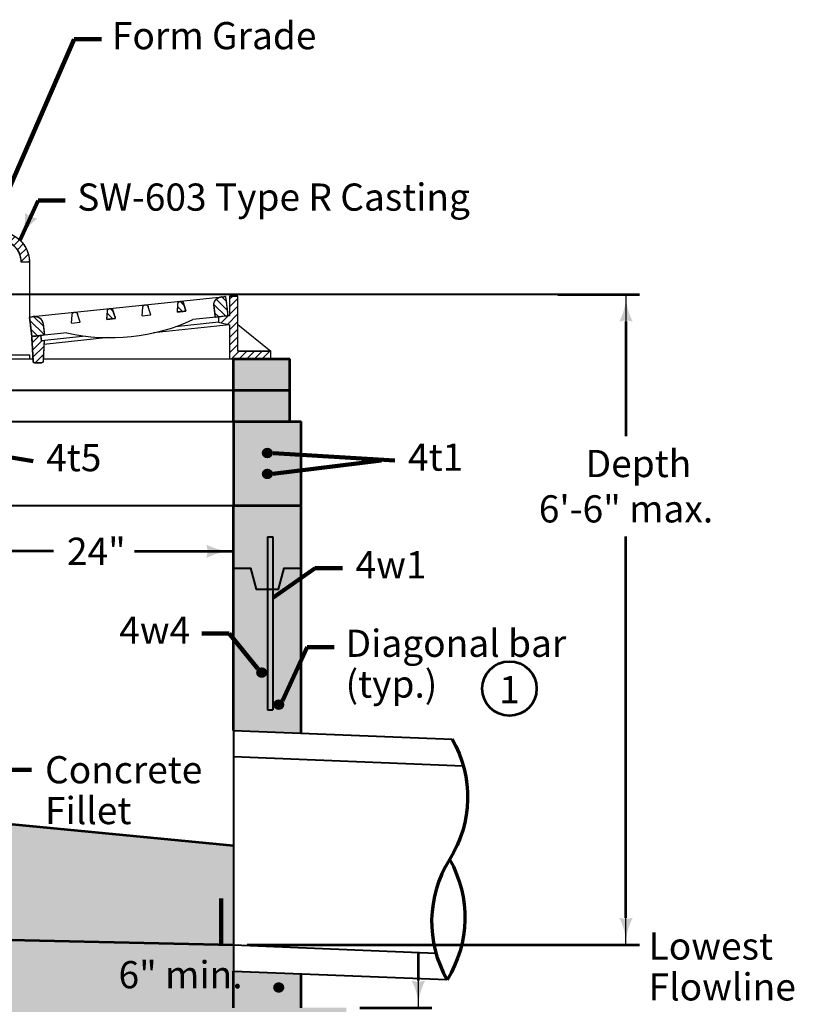
# Model space of a CAD drawing. Extents: x -2137147 to -2130276, y -2138499 to -2136510.
# Drawn here: x -2131124 to -2130441, y -2137562 to -2136693 of the extents above; entities that cross this region are included whole.
import ezdxf
from ezdxf.enums import TextEntityAlignment as Align

# ---------------------------------------------------------------- set-up
doc = ezdxf.new("R2010")
doc.units = 0
doc.header["$MEASUREMENT"] = 0
doc.linetypes.add('DGN Style 2', pattern=[7.853602631754694, 4.712161579052816, -3.141441052701878])
for name, color, linetype, lineweight in [('dsnCellElements', 7, 'Continuous', 0), ('dsnStdDimension', 140, 'Continuous', 53), ('Level 1', 7, 'Continuous', 0)]:
    doc.layers.add(name, color=color, linetype=linetype, lineweight=lineweight)
doc.styles.add('SUDAS-DOT-General', font='arial.ttf', dxfattribs={"height": 23.999952})
doc.dimstyles.new('DIM-Txt in  Arrow in', dxfattribs={"dimtxt": 23.999952, "dimasz": 23.999952, "dimexe": 11.999976, "dimexo": 11.999976, "dimgap": 11.999976, "dimtad": 0, "dimjust": 1, "dimtih": 1, "dimtoh": 1, "dimdec": 0, "dimzin": 15, "dimdsep": 46, "dimtxsty": 'SUDAS-DOT-General', "dimblk": 'LT_0.5', "dimcen": 0.09, "dimclrd": 256, "dimclre": 256, "dimclrt": 256, "dimadec": 0, "dimazin": 0, "dimtfac": 1, "dimtdec": 0, "dimtofl": 0, "dimtmove": 0, "dimatfit": 1, "dimldrblk": 'LT_0.5', "dimfxl": 1, "dimfrac": 2, "dimtolj": 1, "dimtzin": 15, "dimlwd": -1, "dimlwe": -1, "dimarcsym": 0})
doc.dimstyles.new('DIM-Txt out  Arrow outside', dxfattribs={"dimtxt": 23.999952, "dimasz": 23.999952, "dimexe": 11.999976, "dimexo": 11.999976, "dimgap": 11.999976, "dimtad": 0, "dimjust": 1, "dimtih": 1, "dimtoh": 1, "dimdec": 0, "dimzin": 15, "dimdsep": 46, "dimtxsty": 'SUDAS-DOT-General', "dimblk": 'LT_0.5', "dimcen": 0.09, "dimclrd": 256, "dimclre": 256, "dimclrt": 256, "dimadec": 0, "dimazin": 0, "dimtfac": 1, "dimtdec": 0, "dimtofl": 0, "dimtmove": 0, "dimatfit": 1, "dimldrblk": 'LT_0.5', "dimfxl": 1, "dimfrac": 2, "dimtolj": 1, "dimtzin": 15, "dimlwd": -1, "dimlwe": -1, "dimarcsym": 0})
doc.dimstyles.new('NT-Line Arrow', dxfattribs={"dimtxt": 23.999952, "dimasz": 23.999952, "dimexe": 11.999976, "dimexo": 11.999976, "dimgap": 11.999976, "dimtad": 0, "dimjust": 1, "dimdec": 4, "dimzin": 11, "dimdsep": 46, "dimtxsty": 'SUDAS-DOT-General', "dimblk": 'LT_0.5', "dimcen": 0.09, "dimclrd": 256, "dimclre": 256, "dimclrt": 256, "dimadec": 4, "dimazin": 3, "dimtfac": 1, "dimtdec": 4, "dimtofl": 0, "dimtmove": 0, "dimatfit": 1, "dimldrblk": 'LT_0.5', "dimfxl": 1, "dimfrac": 2, "dimtolj": 1, "dimtzin": 11, "dimlwd": -1, "dimlwe": -1, "dimarcsym": 0})

# ---------------------------------------------------------------- blocks, each defined once
blk = doc.blocks.new('Type R Grate - Side')
at = {"layer": 'Level 1', "linetype": 'Continuous', "lineweight": 13}
h = blk.add_hatch(dxfattribs=at)
h.set_pattern_fill('HATCH', style=0, pattern_type=2)
h.set_pattern_definition([(45, (23.679955, 3.140649), (-0.3411578087190735, 0.3411578087190736), [])])
edge = h.paths.add_edge_path()
edge.add_line((-0.738085008750204, 2.311828986363253), (-0.738085008750204, 0.7380850087793078))
edge.add_line((-0.738085008750204, 0.7380850087793078), (-3.690425043780124, 0.7380850087793078))
edge.add_line((-3.690425043780124, 0.7380850087793078), (-3.690425043780124, 2.91038304567337e-11))
edge.add_line((-3.690425043780124, 2.91038304567337e-11), (0, 2.91038304567337e-11))
edge.add_line((0, 2.91038304567337e-11), (0, 0.3690425044042058))
edge.add_line((0, 0.3690425044042058), (0, 3.690425043925643))
edge.add_line((0, 3.690425043925643), (0, 0.3690425044042058))
edge.add_line((0, 0.3690425044042058), (0.7380850088375155, 0.3690425044042058))
edge.add_line((0.7380850088375155, 0.3690425044042058), (0.7380850088375155, 2.288079984136857))
edge.add_line((0.7380850088375155, 2.288079984136857), (0.7380850088375155, 3.621394838701235))
edge.add_line((0.7380850088375155, 3.621394838701235), (0.7380850088375155, 11.4944979895954))
edge.add_line((0.7380850088375155, 11.4944979895954), (2.90472164741368, 11.4944979895954))
edge.add_arc((2.90472164741368, 9.232629337493563), 2.261868652133758, 0, 90, ccw=False)
edge.add_line((5.166590299544623, 9.232629337493563), (5.904680070147151, 9.232629337493563))
edge.add_arc((2.90472164741368, 9.232629337493563), 2.999958422742508, 0, 90)
edge.add_line((2.90472164741368, 12.23258776022703), (0, 12.23258776022703))
edge.add_line((0, 12.23258776022703), (0, 4.000000000029104))
edge.add_line((0, 4.000000000029104), (-0.738085008750204, 4.000000000029104))
edge.add_line((-0.738085008750204, 4.000000000029104), (-0.738085008750204, 3.645143840927631))
edge.add_line((-0.738085008750204, 3.645143840927631), (-0.738085008750204, 2.311828986363253))
h = blk.add_hatch(dxfattribs=at)
h.set_pattern_fill('HATCH', style=0, pattern_type=2)
h.set_pattern_definition([(315, (13.151291, 4.172944999999999), (0.3411578087190735, 0.3411578087190736), [])])
edge = h.paths.add_edge_path()
edge.add_line((19.02816333415103, 4.472374414152), (19.77955693908734, 4.557038482365897))
edge.add_line((19.77955693908734, 4.557038482365897), (19.56367459267494, 5.327762574306689))
edge.add_arc((19.32293933906476, 5.260334556020098), 0.25, 15.64713425375618, 176.7763709896877)
edge.add_line((19.07333492446924, 5.274392871331656), (19.02816333415103, 4.472374414152))
h = blk.add_hatch(dxfattribs=at)
h.set_pattern_fill('HATCH', style=0, pattern_type=2)
h.set_pattern_definition([(315, (13.151303, 4.172924), (0.3411578087190735, 0.3411578087190736), [])])
edge = h.paths.add_edge_path()
edge.add_arc((23.00597141456092, 5.172160122921923), 0.7500000000000002, 96.42881534680878, 186.4287477487526)
edge.add_line((22.26068751557614, 5.088184472348075), (22.38665099142236, 3.970258623798145))
edge.add_line((22.38665099142236, 3.970258623798145), (22.65468007011805, 4.000459083414171))
edge.add_line((22.65468007011805, 4.000459083414171), (23.50457683991408, 4.096222099673469))
edge.add_line((23.50457683991408, 4.096222099673469), (23.29463771346491, 5.959431847179076))
edge.add_line((23.29463771346491, 5.959431847179076), (22.92199576398707, 5.917444021906704))
edge.add_line((22.92199576398707, 5.917444021906704), (22.92199488467304, 5.917443922837265))
h = blk.add_hatch(dxfattribs=at)
h.set_pattern_fill('HATCH', style=0, pattern_type=2)
h.set_pattern_definition([(45, (23.679961, 3.140749), (-0.3411578087190735, 0.3411578087190736), [])])
h.paths.add_polyline_path([(22.66299261056702, 3.498231744917575), (23.65468007011805, 3.232509890949586), (23.65468007011805, 2.91038304567337e-11), (27.30914532436873, 2.91038304567337e-11), (27.30914532436873, 0.7380850087793078), (24.39276507889736, 0.7380850087793078), (24.39276507889736, 3.292105008731596), (24.39276507889736, 6.000000000029104), (23.65468007011805, 6.000000000029104), (23.65468007011805, 4.113135139690712), (23.50457683991408, 4.096222099673469), (22.65468007011805, 4.000459083414171), (22.65468007011805, 3.500459083355963)])
h = blk.add_hatch(dxfattribs=at)
h.set_pattern_fill('HATCH', style=0, pattern_type=2)
h.set_pattern_definition([(315, (13.151316, 4.172939), (0.3411578087190735, 0.3411578087190736), [])])
edge = h.paths.add_edge_path()
edge.add_arc((13.06866429341608, 4.555627508612815), 0.25, 15.64713425375618, 96.42822722027859)
edge.add_line((13.0406746667868, 4.804055729298852), (13.04067015289911, 4.804055220680311))
edge.add_arc((13.06866429341608, 4.555627508612815), 0.25, 96.42926827741725, 176.7763709896877)
edge.add_line((12.81905987884966, 4.569685823982581), (12.77388828850235, 3.767667366744718))
edge.add_line((12.77388828850235, 3.767667366744718), (13.52528189346776, 3.852331434929511))
edge.add_line((13.52528189346776, 3.852331434929511), (13.30939954705536, 4.623055526957614))
h = blk.add_hatch(dxfattribs=at)
h.set_pattern_fill('HATCH', style=0, pattern_type=2)
h.set_pattern_definition([(315, (13.151316, 4.172964), (0.3411578087190735, 0.3411578087190736), [])])
edge = h.paths.add_edge_path()
edge.add_line((6.902832574240165, 2.225603027531179), (7.232545045058941, 2.262753728427924))
edge.add_line((7.232545045058941, 2.262753728427924), (7.106581569212722, 3.380679576977855))
edge.add_arc((6.361297670198837, 3.296703926345799), 0.7500000000000002, 6.428747748752646, 96.42874774889351)
edge.add_line((6.277322019683197, 4.041987825388787), (5.904680070147151, 4.000000000029104))
edge.add_line((5.904680070147151, 4.000000000029104), (6.114619196625426, 2.136790252581704))
edge.add_line((6.114619196625426, 2.136790252581704), (6.902832574240165, 2.225603027531179))
h = blk.add_hatch(dxfattribs=at)
h.set_pattern_fill('HATCH', style=0, pattern_type=2)
h.set_pattern_definition([(45, (23.6799, 3.140741), (-0.3411578087190735, 0.3411578087190736), [])])
edge = h.paths.add_edge_path()
edge.add_line((7.207244307646761, 1.756738978408976), (6.958816341269994, 1.728747094835853))
edge.add_line((6.958816341269994, 1.728747094835853), (6.902832574240165, 2.225603027531179))
edge.add_line((6.902832574240165, 2.225603027531179), (6.114619196625426, 2.136790252581704))
edge.add_line((6.114619196625426, 2.136790252581704), (6.22145870924578, 2.91038304567337e-11))
edge.add_line((6.22145870924578, 2.91038304567337e-11), (6.23438110385905, -0.2584478912467603))
edge.add_arc((6.359225146181416, -0.2522056892339606), 0.125, 182.8624052261288, 269.9999999999923)
edge.add_line((6.359225146181416, -0.3772056892048568), (6.981640921818325, -0.3772056892048568))
edge.add_arc((6.981640921818325, -0.2522056892339606), 0.125, 270.0000000000319, 357.1375947738542)
edge.add_line((7.106484964111587, -0.2584478912467603), (7.119407358724857, 2.91038304567337e-11))
edge.add_line((7.119407358724857, 2.91038304567337e-11), (7.188264313794207, 1.377139101474313))
edge.add_line((7.188264313794207, 1.377139101474313), (7.207244307646761, 1.756738978408976))
at = {"layer": 'Level 1', "color": 7, "linetype": 'Continuous', "lineweight": 30}
for p, q in [((0, 12.23258776022703), (0, 0.3690425044042058)), ((0, 12.23258776022703), (2.90472164741368, 12.23258776022703)), ((0.7380850088375155, 11.4944979895954), (0.7380850088375155, 0.3690425044042058)), ((0.7380850088375155, 11.4944979895954), (2.90472164741368, 11.4944979895954)), ((5.904680070147151, 9.232629337493563), (5.166590299544623, 9.232629337493563)), ((5.904680070147151, 9.232629337493563), (5.904680070147151, 4.000000000029104)), ((5.904680070147151, 4.000000000029104), (23.29463771346491, 5.959431847179076)), ((19.02816333415103, 4.472374414152), (19.07333492446924, 5.274392871331656)), ((19.77955693908734, 4.557038482365897), (19.5636738872854, 5.327765092661139)), ((23.29463771346491, 5.959431847179076), (23.50457683991408, 4.096222099673469)), ((23.65468007011805, 6.000000000029104), (24.39276507889736, 6.000000000029104)), ((23.65468007011805, 6.000000000029104), (23.65468007011805, 4.113135139690712)), ((24.39276507889736, 0.7380850087793078), (24.39276507889736, 6.000000000029104)), ((12.77388828850235, 3.767667366744718), (12.81905987884966, 4.569685823982581)), ((13.52528189346776, 3.852331434929511), (13.30939884166582, 4.623058045312064)), ((19.02816333415103, 4.472374414152), (19.77955693908734, 4.557038482365897)), ((22.26068751557614, 5.088184472348075), (22.38665099142236, 3.970258623798145)), ((-0.9047493655816652, 3.645143840927631), (-0.738085008750204, 3.645143840927631)), ((-0.738085008750204, 0.7380850087793078), (-0.738085008750204, 4.000000000029104)), ((-0.738085008750204, 4.000000000029104), (0, 4.000000000029104)), ((0, 3.690425043925643), (0, 0.3690425044042058)), ((0.9047493656398728, 3.621394838701235), (0.7380850088375155, 3.621394838701235)), ((5.904680070147151, 4.000000000029104), (6.114619196625426, 2.136790252581704)), ((12.77388828850235, 3.767667366744718), (13.52528189346776, 3.852331434929511)), ((22.66299261056702, 3.498231744917575), (18.84915346815251, 3.068503390764818)), ((23.65468007011805, 4.113135139690712), (20.39922726075747, 3.746323555562412)), ((22.65468007011805, 4.000459083326859), (22.65468007011805, 3.500459083355963)), ((-3.690425043780124, 0.7380850087793078), (-1.404742435988737, 2.739771552587627)), ((1.396423456521006, 3.311815127264708), (2.345205592398997, 3.311815127264708)), ((1.404742436017841, 2.645157700026175), (2.345205592398997, 2.645157700026175)), ((1.495217372634215, 2.645157700026175), (1.495217372634215, 3.311815127264708)), ((1.628548858076101, 2.645157700026175), (1.628548858076101, 3.311815127264708)), ((1.761880343547091, 2.645157700026175), (1.761880343547091, 3.311815127264708)), ((1.895211828959873, 2.645157700026175), (1.895211828959873, 3.311815127264708)), ((2.028543314401759, 2.645157700026175), (2.028543314401759, 3.311815127264708)), ((2.161874799930956, 2.645157700026175), (2.161874799930956, 3.311815127264708)), ((2.295206285372842, 2.645157700026175), (2.295206285372842, 3.311815127264708)), ((2.345205592398997, 3.311815127264708), (2.428537770814728, 3.228482948848978)), ((2.345205592398997, 2.645157700026175), (2.428537770814728, 2.728489878412802)), ((2.428537770814728, 2.728489878412802), (2.428537770814728, 3.228482948848978)), ((7.106581569212722, 3.380679576977855), (7.232545045058941, 2.262753728427924)), ((23.65468007011805, 3.232509890949586), (16.9102504659968, 2.472574160929071)), ((23.65468007011805, 3.232509890949586), (23.65468007011805, 2.91038304567337e-11)), ((24.39276507889736, 3.292105008731596), (27.30914532436873, 0.7380850087793078)), ((-0.9047493655816652, 2.311828986363253), (-0.738085008750204, 2.311828986363253)), ((0.9047493656398728, 2.288079984136857), (0.7380850088375155, 2.288079984136857)), ((9.219968775840243, 2.486688796692761), (6.114619196625426, 2.136790252581704)), ((10.88201010253397, 2.170797096157912), (6.958816341269994, 1.728747094835853)), ((12.90490840750863, 2.021268013486406), (7.188264313794207, 1.377139101474313)), ((-3.690425043780124, 2.91038304567337e-11), (-3.690425043780124, 0.7380850087793078)), ((-3.690425043780124, 0.7380850087793078), (-0.738085008750204, 0.7380850087793078)), ((-3.690425043780124, 2.91038304567337e-11), (0, 2.91038304567337e-11)), ((0, 0.4328771818254609), (0.06383467745035887, 0.3690425044042058)), ((0, 0.3690425044042058), (0.7380850088375155, 0.3690425044042058)), ((0, 0.3690425044042058), (0, 2.91038304567337e-11)), ((0, 2.91038304567337e-11), (6.22145870924578, 2.91038304567337e-11)), ((0.7380850088375155, 0.3690425044042058), (5.904680070147151, 0.3690425044042058)), ((5.904680070147151, 0.3690425044042058), (5.904680070147151, 2.91038304567337e-11)), ((7.119407358724857, 2.91038304567337e-11), (23.61872028050129, 2.91038304567337e-11)), ((23.61872028050129, 2.91038304567337e-11), (27.30914532436873, 2.91038304567337e-11)), ((24.39276507889736, 0.7380850087793078), (27.30914532436873, 0.7380850087793078)), ((27.30914532436873, 2.91038304567337e-11), (27.30914532436873, 0.7380850087793078))]:
    blk.add_line(p, q, dxfattribs=at)
at = {"layer": 'Level 1', "color": 7, "linetype": 'DGN Style 2', "lineweight": 30}
for p, q in [((15.90408066430246, 4.120365099282935), (15.94925225462066, 4.922383556433488)), ((16.65547426929697, 4.205029167409521), (16.43959121743683, 4.975755777792074)), ((9.643695912702242, 3.414969634264708), (9.688867503020447, 4.216988091473468)), ((9.643695912702242, 3.414969634264708), (10.39508951766766, 3.499633702478604)), ((10.39508951766766, 3.499633702478604), (10.17920646589482, 4.270360312832054)), ((15.90408066430246, 4.120365099282935), (16.65547426929697, 4.205029167409521))]:
    blk.add_line(p, q, dxfattribs=at)
at = {"layer": 'Level 1', "color": 7, "lineweight": 30}
for p, q in [((-0.9047493655816652, 2.311828986363253), (-0.9047493655816652, 3.645143840927631)), ((-0.738085008750204, 2.311828986363253), (-0.738085008750204, 3.645143840927631)), ((0.7380850088375155, 2.288079984136857), (0.7380850088375155, 3.621394838701235)), ((0.9047493656398728, 2.288079984136857), (0.9047493656398728, 3.621394838701235)), ((22.65468007011805, 3.500459083355963), (23.65468007011805, 3.232509890949586)), ((-1.404742435988737, 3.278482255904237), (-1.404742435988737, 2.678490571386646)), ((-1.304743821907323, 3.145150770462351), (-0.9047493655816652, 3.145150770462351)), ((-1.304743821907323, 2.811822056799429), (-0.9047493655816652, 2.811822056799429)), ((-0.9047493655816652, 3.478479484154377), (-1.204745207796805, 3.478479484154377)), ((0.9047493656398728, 3.454730481898878), (1.204745207855012, 3.454730481898878)), ((1.304743821936427, 3.121401768265059), (0.9047493656398728, 3.121401768265059)), ((1.304743821936427, 2.788073054573033), (0.9047493656398728, 2.788073054573033)), ((1.404742436017841, 3.254733253706945), (1.404742436017841, 2.654741569218459)), ((-1.204745207796805, 2.478493343194714), (-0.9047493655816652, 2.478493343194714)), ((1.204745207855012, 2.454744340997422), (0.9047493656398728, 2.454744340997422)), ((6.114619196625426, 2.136790252581704), (6.23438110385905, -0.2584478912467603)), ((6.958816341269994, 1.728747094835853), (6.902832574240165, 2.225603027531179)), ((7.207244307646761, 1.756738978408976), (7.106484964111587, -0.2584478912467603)), ((6.359225146181416, -0.3772056892048568), (6.981640921818325, -0.3772056892048568))]:
    blk.add_line(p, q, dxfattribs=at)
at = {"layer": 'Level 1', "color": 7, "linetype": 'Continuous', "lineweight": 30, "flags": 128}
blk.add_lwpolyline([(22.66299261056702, 3.498231744917575), (23.65468007011805, 3.232509890949586), (23.65468007011805, 2.91038304567337e-11), (27.30914532436873, 2.91038304567337e-11), (27.30914532436873, 0.7380850087793078), (24.39276507889736, 0.7380850087793078), (24.39276507889736, 3.292105008731596), (24.39276507889736, 6.000000000029104), (23.65468007011805, 6.000000000029104), (23.65468007011805, 4.113135139690712), (23.50457683991408, 4.096222099673469), (22.65468007011805, 4.000459083414171), (22.65468007011805, 3.500459083355963), (22.66299261056702, 3.498231744917575)], close=True, dxfattribs=at)
at = {"layer": 'Level 1', "color": 7, "linetype": 'Continuous', "lineweight": 30, "extrusion": (0, 0, -1)}
for centre, major_axis, ratio, start_param, end_param in [((2.90472164741368, 9.232629337493563), (0, 2.999958422742508), 0.9999999999999997, 0, 1.570796326794897), ((2.90472164741368, 9.232629337493563), (0, 2.261868652133758), 1, 0, 1.570796326794897), ((19.32293933906476, 5.260334556020098), (0.25, 0), 1, 3.197855593682549, 6.010091295949955), ((23.00597141456092, 5.172160122921923), (0, 0.7500000000000002), 0.9999999999999996, 4.600186165388783, 6.170982492181627), ((13.06866429341608, 4.555627508612815), (0.25, 0), 1, 3.197855593682549, 6.010091295949955), ((-1.304743821907323, 3.245149384543765), (0, -0.09999861409116695), 0.9999999999999997, 0, 1.570796326794897), ((-1.304743821907323, 2.911820670939051), (0, -0.09999861409116695), 0.9999999999999997, 0, 1.570796326794897), ((-1.304743821907323, 2.711823442747118), (0, 0.09999861409116695), 0.9999999999999997, 4.71238898038469, 6.283185307179586), ((-1.204745207796805, 2.678490571386646), (0, -0.1999972281823339), 0.9999999999999997, 0, 1.570796326794897), ((1.204745207855012, 3.254733253706945), (0, 0.1999972281823339), 0.9999999999999997, 0, 1.570796326794897), ((1.304743821936427, 3.021403154183645), (0, 0.09999861409116695), 0.9999999999999997, 0, 1.570796326794897)]:
    blk.add_ellipse(centre, major_axis=major_axis, ratio=ratio, start_param=start_param, end_param=end_param, dxfattribs=at)
at = {"layer": 'Level 1', "color": 7, "linetype": 'DGN Style 2', "lineweight": 30, "extrusion": (0, 0, -1)}
for centre in [(9.938471917645074, 4.202929776191013), (16.19885666918708, 4.908325241180137)]:
    blk.add_ellipse(centre, major_axis=(0.25, 0), ratio=1, start_param=3.197855593682549, end_param=6.010091295949955, dxfattribs=at)
at = {"layer": 'Level 1', "color": 7, "linetype": 'Continuous', "lineweight": 30}
for centre, major_axis, ratio, start_param, end_param in [((6.361297670198837, 3.296703926345799), (0, 0.7500000000000002), 0.9999999999999996, 4.824591795380597, 6.395388122177952), ((-1.204745207796805, 3.278482255904237), (0, 0.1999972281823339), 0.9999999999999997, 0, 1.570796326794897), ((-1.304743821907323, 3.04515215641004), (0, 0.09999861409116695), 0.9999999999999997, 0, 1.570796326794897), ((1.204745207855012, 2.654741569218459), (0, -0.1999972281823339), 0.9999999999999997, 0, 1.570796326794897), ((1.304743821936427, 3.22140038231737), (0, -0.09999861409116695), 0.9999999999999997, 0, 1.570796326794897), ((1.304743821936427, 2.888071668683551), (0, -0.09999861409116695), 0.9999999999999997, 0, 1.570796326794897), ((1.304743821936427, 2.688074440520722), (0, 0.09999861409116695), 0.9999999999999997, 4.71238898038469, 6.283185307179586), ((6.359225146181416, -0.2522056892339606), (0, -0.125), 0.9999999999999998, 4.762347376106931, 6.283185307179453)]:
    blk.add_ellipse(centre, major_axis=major_axis, ratio=ratio, start_param=start_param, end_param=end_param, dxfattribs=at)
at = {"layer": 'Level 1', "color": 7, "lineweight": 30}
blk.add_ellipse((13.09422040564823, 18.34048248804174), major_axis=(0, -16.32031250000611), ratio=0.9999999999999998, start_param=6.043508871270478, end_param=6.747267373080509, dxfattribs=at)
at = {"layer": 'Level 1', "color": 7, "lineweight": 30, "extrusion": (0, 0, -1)}
blk.add_ellipse((6.981640921818325, -0.2522056892339606), major_axis=(0, -0.125), ratio=0.9999999999999998, start_param=4.762347376107227, end_param=6.28318530717903, dxfattribs=at)
at = {"layer": 'Level 1', "color": 7, "linetype": 'Continuous', "lineweight": 30}
for points, weights, knots in [([(-0.738085008750204, 2.311828986363253), (-0.738085008750204, 1.52495699757128), (-0.738085008750204, 0.7380850087793078), (-2.214255026250612, 0.7380850087793078), (-3.690425043780124, 0.7380850087793078), (-3.690425043780124, 0.3690425044042058), (-3.690425043780124, 2.91038304567337e-11), (-1.845212521904614, 2.91038304567337e-11), (0, 2.91038304567337e-11), (0, 0.1845212522021029), (0, 0.3690425044042058), (0, 2.029733774164924), (0, 3.690425043925643), (0, 2.029733774164924), (0, 0.3690425044042058), (0.3690425044333097, 0.3690425044042058), (0.7380850088375155, 0.3690425044042058), (0.7380850088375155, 1.328561244270531), (0.7380850088375155, 2.288079984136857), (0.7380850088375155, 2.954737411433598), (0.7380850088375155, 3.621394838701235), (0.7380850088375155, 7.557946414133767), (0.7380850088375155, 11.4944979895954), (1.821403328096494, 11.4944979895954), (2.90472164741368, 11.4944979895954), (5.166590299544623, 11.49449798962451), (5.166590299544623, 9.232629337493563), (5.535635184845887, 9.232629337493563), (5.904680070147151, 9.232629337493563), (5.904680070147151, 12.23258776022703), (2.90472164741368, 12.23258776022703), (1.452360823692288, 12.23258776022703), (0, 12.23258776022703), (0, 8.116293880098965), (0, 4.000000000029104), (-0.3690425043459982, 4.000000000029104), (-0.738085008750204, 4.000000000029104), (-0.738085008750204, 3.822571920492919), (-0.738085008750204, 3.645143840927631), (-0.738085008750204, 2.978486413659994), (-0.738085008750204, 2.311828986363253)], [1, 1, 1, 1, 1, 1, 1, 1, 1, 1, 1, 1, 1, 1, 1, 1, 1, 1, 1, 1, 1, 1, 1, 1, 1, 0.7071067811865476, 1, 1, 1, 0.7071067811865476, 1, 1, 1, 1, 1, 1, 1, 1, 1, 1, 1], [0, 0, 0, 0.01666666666666667, 0.01666666666666667, 0.03333333333333333, 0.03333333333333333, 0.05, 0.05, 0.06666666666666667, 0.06666666666666667, 0.08333333333333333, 0.08333333333333333, 0.09999999999999998, 0.09999999999999998, 0.1166666666666667, 0.1166666666666667, 0.1333333333333333, 0.1333333333333333, 0.15, 0.15, 0.1666666666666667, 0.1666666666666667, 0.1833333333333333, 0.1833333333333333, 0.2, 0.2, 0.4, 0.4, 0.6000000000000001, 0.6000000000000001, 0.8, 0.8, 0.8400000000000001, 0.8400000000000001, 0.8800000000000001, 0.8800000000000001, 0.9199999999999999, 0.9199999999999999, 0.96, 0.96, 1, 1, 1]), ([(19.02816333415103, 4.472374414152), (19.40386013660464, 4.5147064482735), (19.77955693908734, 4.557038482365897), (19.67161576589569, 4.942400528350845), (19.56367459267494, 5.327762574306689), (19.50652725805412, 5.53179316065507), (19.29588852019515, 5.508866753516486), (19.08524978233618, 5.485940346319694), (19.07333492449834, 5.274392871331656), (19.05074912929558, 4.873383642727276), (19.02816333415103, 4.472374414152)], [1, 1, 1, 1, 1, 0.7628679980823766, 1, 0.7628679980823766, 1, 1, 1], [0, 0, 0, 0.1666666666666667, 0.1666666666666667, 0.3333333333333333, 0.3333333333333333, 0.5, 0.5, 0.6666666666666666, 0.6666666666666666, 1, 1, 1]), ([(22.92199488467304, 5.917443922837265), (22.17671196410083, 5.83346749204793), (22.26068751554703, 5.088184472348075), (22.32366925352835, 4.529221548087662), (22.38665099142236, 3.970258623798145), (22.52066553078475, 3.98535885362071), (22.65468007011805, 4.000459083414171), (23.07962845501606, 4.04834059154382), (23.50457683991408, 4.096222099673469), (23.39960727666039, 5.027826973440824), (23.29463771346491, 5.959431847179076), (23.10831673868233, 5.938437934557442), (22.92199576398707, 5.917444021906704), (22.92199532434461, 5.917443972401088), (22.92199488467304, 5.917443922837265)], [1, 0.7071071983117723, 1, 1, 1, 1, 1, 1, 1, 1, 1, 1, 1, 1, 1], [0, 0, 0, 0.5, 0.5, 0.5833333333333334, 0.5833333333333334, 0.6666666666666666, 0.6666666666666666, 0.75, 0.75, 0.8333333333333333, 0.8333333333333333, 0.9166666666666666, 0.9166666666666666, 1, 1, 1]), ([(13.30939954705536, 4.623055526899407), (13.25203298623092, 4.827868806605693), (13.04067466684501, 4.804055729269749), (13.04067240984295, 4.804055474960478), (13.04067015289911, 4.804055220680311), (12.83092895674054, 4.780420480121393), (12.81905987884966, 4.569685823924374), (12.796474083676, 4.168676595349098), (12.77388828850235, 3.767667366744718), (13.14958509098506, 3.80999940080801), (13.52528189346776, 3.852331434929511), (13.41734072027612, 4.237693480943562), (13.30939954705536, 4.623055526899407)], [1, 0.7616452337089695, 1, 1, 1, 0.7640939007888295, 1, 1, 1, 1, 1, 1, 1], [0, 0, 0, 0.25, 0.25, 0.5, 0.5, 0.75, 0.75, 0.8333333333333334, 0.8333333333333334, 0.9166666666666666, 0.9166666666666666, 1, 1, 1]), ([(6.902832574240165, 2.225603027531179), (7.067688809649553, 2.244178377965), (7.232545045058941, 2.262753728427924), (7.169563307164935, 2.821716652717441), (7.106581569212722, 3.380679576977855), (7.02260591860977, 4.125963475933531), (6.277322019624989, 4.04198782533058), (6.091001044900622, 4.020993912708946), (5.904680070147151, 4.000000000029104), (6.009649633400841, 3.068395126319956), (6.114619196625426, 2.136790252581704), (6.50872588538914, 2.18119664004189), (6.902832574240165, 2.225603027531179)], [1, 1, 1, 1, 1, 0.7071067811856784, 1, 1, 1, 1, 1, 1, 1], [0, 0, 0, 0.1666666666666667, 0.1666666666666667, 0.3333333333333333, 0.3333333333333333, 0.6666666666666666, 0.6666666666666666, 0.7777777777777778, 0.7777777777777778, 0.8888888888888888, 0.8888888888888888, 1, 1, 1]), ([(7.207244307646761, 1.756738978408976), (7.083030324429274, 1.742743036651518), (6.958816341269994, 1.728747094835853), (6.930824457755079, 1.977175061183516), (6.902832574240165, 2.225603027531179), (6.50872588538914, 2.18119664004189), (6.114619196625426, 2.136790252581704), (6.168038952950155, 1.068395126290852), (6.22145870924578, 2.91038304567337e-11), (6.227919906552415, -0.1292239456088282), (6.23438110385905, -0.2584478912467603), (6.240318993717665, -0.3772056892339606), (6.359225146181416, -0.3772056892339606), (6.670433034014422, -0.3772056892048568), (6.981640921818325, -0.3772056892048568), (7.100547074311181, -0.3772056892339606), (7.106484964198899, -0.2584478913340718), (7.112946161418222, -0.1292239456088282), (7.119407358724857, 2.91038304567337e-11), (7.15383583624498, 0.6885695507226046), (7.188264313794207, 1.377139101474313), (7.197754310705932, 1.566939039941644), (7.207244307646761, 1.756738978408976)], [1, 1, 1, 1, 1, 1, 1, 1, 1, 1, 1, 0.7245473127906567, 1, 1, 1, 0.7245473127909046, 1, 1, 1, 1, 1, 1, 1], [0, 0, 0, 0.04000000000000001, 0.04000000000000001, 0.08000000000000002, 0.08000000000000002, 0.12, 0.12, 0.16, 0.16, 0.2, 0.2, 0.4, 0.4, 0.6000000000000001, 0.6000000000000001, 0.8, 0.8, 0.8666666666666667, 0.8666666666666667, 0.9333333333333335, 0.9333333333333335, 1, 1, 1])]:
    blk.add_rational_spline(points, weights, degree=2, knots=knots, dxfattribs=at)
blk = doc.blocks.new('LT_0.5')
at = {"layer": 'dsnCellElements', "linetype": 'Continuous', "lineweight": 30}
blk.add_hatch(color=7, dxfattribs=at).paths.add_polyline_path([(-0.9999959908720856, 0.2499989715135082, -0.155999993748054), (-0.9999960639170697, -0.2499989402167888, -0.1231056342685341), (-3.728692644277156e-13, -1.067216937371995e-07, -0.1231056342685341)])
at = {"color": 7, "linetype": 'Continuous', "lineweight": 30}
blk.add_line((0, 0), (-1, 0), dxfattribs=at)
blk = doc.blocks.new('*D38')
at = {"layer": 'Defpoints', "color": 0, "transparency": 16777216}
for p in [(-2130835.985001368, -2137565.525980899), (-2130835.985001368, -2137639.426927497), (-2130772.391405488, -2137639.426927497)]:
    blk.add_point(p, dxfattribs=at)
at = {"layer": 'dsnStdDimension', "transparency": 16777216}
for p, q in [((-2130772.391405488, -2137541.526028899), (-2130772.391405488, -2137517.526076899)), ((-2130823.985025368, -2137565.525980899), (-2130760.391429489, -2137565.525980899)), ((-2130823.985025368, -2137639.426927497), (-2130760.391429489, -2137639.426927497)), ((-2130772.391405488, -2137663.426879497), (-2130772.391405488, -2137687.426831497))]:
    blk.add_line(p, q, dxfattribs=at)
at = {"layer": 'dsnStdDimension', "transparency": 16777216, "xscale": 23.999952, "yscale": 23.999952, "zscale": 23.999952}
for p, rotation in [((-2130772.391405488, -2137565.525980899), 270), ((-2130772.391405488, -2137639.426927497), 90)]:
    blk.add_blockref('LT_0.5', p, dxfattribs=dict(at, rotation=rotation))
at = {"layer": 'dsnStdDimension', "transparency": 16777216, "insert": (-2130772.391405488, -2137599.433801393), "char_height": 23.999952, "attachment_point": 5, "style": 'SUDAS-DOT-General'}
blk.add_mtext('\\A1;8" min.', dxfattribs=at)
blk = doc.blocks.new('*D44')
at = {"layer": 'Defpoints', "color": 0, "transparency": 16777216}
for p in [(-2130661.365076262, -2136935.999886844), (-2130935.46879288, -2137510.100270951), (-2130589.262890107, -2137510.100270951)]:
    blk.add_point(p, dxfattribs=at)
at = {"layer": 'dsnStdDimension', "transparency": 16777216}
for p, q in [((-2130649.365100262, -2136935.999886844), (-2130577.262914107, -2136935.999886844)), ((-2130589.262890107, -2136959.999838844), (-2130589.262890107, -2137060.959293967)), ((-2130589.262890107, -2137486.100318951), (-2130589.262890107, -2137149.466620645)), ((-2130923.46881688, -2137510.100270951), (-2130577.262914107, -2137510.100270951))]:
    blk.add_line(p, q, dxfattribs=at)
at = {"layer": 'dsnStdDimension', "transparency": 16777216, "xscale": 23.999952, "yscale": 23.999952, "zscale": 23.999952}
for p, rotation in [((-2130589.262890107, -2136935.999886844), 90), ((-2130589.262890107, -2137510.100270951), 270)]:
    blk.add_blockref('LT_0.5', p, dxfattribs=dict(at, rotation=rotation))
at = {"layer": 'dsnStdDimension', "transparency": 16777216, "insert": (-2130589.262890106, -2137105.212957306), "char_height": 23.999952, "attachment_point": 5, "style": 'SUDAS-DOT-General'}
blk.add_mtext('\\A1;   Depth\\P6\'-6" max.', dxfattribs=at)
blk = doc.blocks.new('LT_3')
at = {"linetype": 'ByBlock', "lineweight": -2}
blk.add_hatch(color=0, dxfattribs=at).paths.add_polyline_path([(-19.99991981744171, 4.999979430270162, -0.155999993748054), (-19.99992127834139, -4.999978804335778, -0.1231056342685341), (-7.457385288554312e-12, -2.134433871833607e-06, -0.1231056342685341)])

msp = doc.modelspace()

# ---------------------------------------------------------------- hatches: boundary and pattern name
at = {"layer": 'Level 1', "linetype": 'Continuous', "lineweight": 40}
msp.add_hatch(color=9, dxfattribs=at).paths.add_polyline_path([(-2130935.46879288, -2137048.219354715), (-2130935.46879288, -2137020.506499741), (-2130935.46879288, -2136992.793644766), (-2130902.548160527, -2136992.793644766), (-2130885.716948745, -2136992.793644766), (-2130885.716948745, -2137004.557609462), (-2130885.716948745, -2137020.506499741), (-2130885.716948745, -2137048.219354715), (-2130895.675276276, -2137048.219354715)])
at = {"layer": 'Level 1', "linetype": 'Continuous', "lineweight": 53}
for points in [[(-2131751.235883279, -2137639.426927497), (-2131751.235883279, -2137565.525980899), (-2131711.442366675, -2137565.525980899), (-2131711.442366675, -2137177.546011261), (-2131711.442366675, -2137048.219354715), (-2131597.036006435, -2137048.219354715), (-2131547.294110679, -2137048.219354715), (-2131547.294110679, -2137122.120301312), (-2131651.752091766, -2137122.120301312), (-2131651.752091766, -2137177.546011261), (-2131651.752091766, -2137383.729652269), (-2131651.752091766, -2137547.05074425), (-2131651.752091766, -2137565.525980899), (-2130935.46879288, -2137565.525980899), (-2130935.46879288, -2137547.05074425), (-2130935.46879288, -2137533.195405257), (-2130875.778517973, -2137535.583016254), (-2130875.778517973, -2137565.525980899), (-2130835.985001368, -2137565.525980899), (-2130835.985001368, -2137639.426927497)], [(-2130875.778517973, -2137323.107780639), (-2130935.46879288, -2137320.720169643), (-2130935.46879288, -2137177.546011261), (-2130935.46879288, -2137122.120301312), (-2130935.46879288, -2137048.219354715), (-2130895.675276276, -2137048.219354715), (-2130875.778517973, -2137048.219354715), (-2130875.778517973, -2137177.546011261)]]:
    msp.add_hatch(color=9, dxfattribs=at).paths.add_polyline_path(points)
at = {"layer": 'Level 1', "linetype": 'Continuous', "lineweight": 40}
h = msp.add_hatch(color=7, dxfattribs=at)
edge = h.paths.add_edge_path()
edge.add_ellipse((-2130905.623655427, -2137075.932209688), major_axis=(4.974189575600952, 0), ratio=0.9285551127803936, start_angle=0, end_angle=360)
h = msp.add_hatch(color=7, dxfattribs=at)
edge = h.paths.add_edge_path()
edge.add_ellipse((-2130905.623655427, -2137094.407446338), major_axis=(4.974189575600952, 0), ratio=0.9285551127803936, start_angle=0, end_angle=360)
h = msp.add_hatch(color=7, dxfattribs=at)
edge = h.paths.add_edge_path()
edge.add_ellipse((-2130910.597845003, -2137269.741812864), major_axis=(-4.974189575600952, 6.091625342111837e-16), ratio=0.9285551127803936, start_angle=0, end_angle=360)
h = msp.add_hatch(color=7, dxfattribs=at)
edge = h.paths.add_edge_path()
edge.add_ellipse((-2130895.576279912, -2137298.021443892), major_axis=(-4.974189575600952, 6.091625342111837e-16), ratio=0.9285551127803936, start_angle=0, end_angle=360)
at = {"layer": 'Level 1', "linetype": 'Continuous', "lineweight": 53}
h = msp.add_hatch(color=254, dxfattribs=at)
edge = h.paths.add_edge_path()
edge.add_line((-2130946.080397308, -2137565.525980899), (-2130935.46879288, -2137565.525980899))
edge.add_line((-2130935.46879288, -2137565.525980899), (-2130935.46879288, -2137547.05074425))
edge.add_line((-2130935.46879288, -2137547.05074425), (-2130935.46879288, -2137533.195405257))
edge.add_line((-2130935.46879288, -2137533.195405257), (-2130935.46879288, -2137510.100270951))
edge.add_line((-2130935.46879288, -2137510.100270951), (-2130935.46879288, -2137422.635654242))
edge.add_line((-2130935.46879288, -2137422.635654242), (-2131293.610442324, -2137388.163709064))
edge.add_ellipse((-2131412.990992138, -2137388.163709064), major_axis=(119.3805498144228, 0), ratio=0.9285551127803938, start_angle=-180, end_angle=0, ccw=False)
edge.add_line((-2131532.371541952, -2137388.163709064), (-2131651.752091766, -2137383.729652269))
edge.add_line((-2131651.752091766, -2137383.729652269), (-2131651.752091766, -2137547.05074425))
edge.add_line((-2131651.752091766, -2137547.05074425), (-2131651.752091766, -2137565.525980899))
edge.add_line((-2131651.752091766, -2137565.525980899), (-2130984.655627058, -2137565.525980899))
edge.add_line((-2130984.655627058, -2137565.525980899), (-2130974.04402263, -2137565.525980899))
edge.add_line((-2130974.04402263, -2137565.525980899), (-2130946.080397308, -2137565.525980899))
at = {"layer": 'Level 1', "linetype": 'Continuous', "lineweight": 40}
h = msp.add_hatch(color=7, dxfattribs=at)
edge = h.paths.add_edge_path()
edge.add_ellipse((-2130895.576279912, -2137547.665552481), major_axis=(-4.974189575600952, 6.091625342111837e-16), ratio=0.9285551127803936, start_angle=0, end_angle=360)

# ---------------------------------------------------------------- linework, layer by layer
at = {"layer": 'dsnStdDimension'}
for p, q in [((-2131094.420377057, -2137162.633872848), (-2131174.229892509, -2137162.633872848)), ((-2131022.80466663, -2137162.633872848), (-2130935.46879288, -2137162.633872848))]:
    msp.add_line(p, q, dxfattribs=at)
at = {"layer": 'dsnStdDimension', "color": 6}
msp.add_circle((-2130692.056211133, -2137283.833619332), 23.999952, dxfattribs=at)
at = {"layer": 'Level 1', "color": 140, "linetype": 'Continuous', "lineweight": 40}
msp.add_line((-2130587.632340899, -2136935.999886844), (-2131170.903010598, -2136935.999886844), dxfattribs=at)
at = {"layer": 'Level 1', "color": 7, "linetype": 'Continuous', "lineweight": 53}
for p, q in [((-2130935.46879288, -2137048.219354715), (-2130935.46879288, -2136992.793644766)), ((-2130935.46879288, -2136992.793644766), (-2130885.716948745, -2136992.793644766)), ((-2130885.716948745, -2137048.219354715), (-2130885.716948745, -2136992.793644766)), ((-2130935.46879288, -2137020.506499741), (-2130885.716948745, -2137020.506499741)), ((-2130935.46879288, -2137048.219354715), (-2130935.46879288, -2137122.120301312)), ((-2130935.46879288, -2137048.219354715), (-2130875.778517973, -2137048.219354715)), ((-2130875.778517973, -2137323.107780639), (-2130875.778517973, -2137048.219354715)), ((-2130935.46879288, -2137320.720169643), (-2130935.46879288, -2137122.120301312)), ((-2130935.46879288, -2137122.120301312), (-2130875.778517973, -2137122.120301312)), ((-2130935.46879288, -2137422.635654242), (-2131302.13956178, -2137387.342761993)), ((-2131412.990992138, -2137499.015128961), (-2130935.46879288, -2137510.100270951)), ((-2130935.46879288, -2137565.525980899), (-2130935.46879288, -2137533.195405257)), ((-2130875.778517973, -2137565.525980899), (-2130875.778517973, -2137535.583016254))]:
    msp.add_line(p, q, dxfattribs=at)
at = {"layer": 'Level 1', "color": 7, "linetype": 'Continuous', "lineweight": 40}
for p, q in [((-2131174.229892509, -2137020.506499741), (-2130935.46879288, -2137020.506499741)), ((-2131174.229892509, -2137048.219354715), (-2130935.46879288, -2137048.219354715)), ((-2131174.229892509, -2137122.120301312), (-2130935.46879288, -2137122.120301312)), ((-2130905.623655427, -2137149.833156286), (-2130900.649465851, -2137149.833156286)), ((-2130905.623655426, -2137149.833156286), (-2130905.623655426, -2137302.513131654)), ((-2130900.649465851, -2137149.833156286), (-2130900.649465851, -2137302.513131654)), ((-2130905.623655426, -2137302.513131654), (-2130900.649465851, -2137302.513131654)), ((-2130935.46879288, -2137320.720169643), (-2130935.46879288, -2137533.195405257)), ((-2130935.46879288, -2137320.720169643), (-2130742.588499948, -2137328.43538136)), ((-2130935.46879288, -2137343.815303949), (-2130732.829537254, -2137351.920874174)), ((-2130935.46879288, -2137510.100270951), (-2130756.953047978, -2137517.240900747)), ((-2130935.46879288, -2137533.195405257), (-2130747.239016045, -2137540.724596331))]:
    msp.add_line(p, q, dxfattribs=at)
at = {"layer": 'Level 1', "color": 7, "lineweight": 40}
for p, q in [((-2131174.229892509, -2137122.266433081), (-2130935.46879288, -2137122.266433081)), ((-2130935.46879288, -2137122.160285232), (-2130935.46879288, -2137122.306417001)), ((-2130935.508776801, -2137510.100270951), (-2130935.637976147, -2137510.100270951)), ((-2130875.778517973, -2137549.011643001), (-2130875.778517973, -2137549.019016199))]:
    msp.add_line(p, q, dxfattribs=at)
at = {"layer": 'Level 1', "color": 7, "linetype": 'Continuous', "lineweight": 40, "flags": 128}
msp.add_lwpolyline([(-2130935.468793184, -2137177.546011261), (-2130920.54622476, -2137177.546011261), (-2130915.572034881, -2137196.021247346), (-2130895.675276276, -2137196.021247346), (-2130890.701087307, -2137177.546011261), (-2130875.778517973, -2137177.546011261)], dxfattribs=at)
at = {"layer": 'Level 1', "color": 7, "linetype": 'Continuous', "lineweight": 70, "extrusion": (0, 0, -1)}
for centre, start_param, end_param in [((-2130847.79567011, -2137379.619681362), 5.800567562552239, 6.805681998095118), ((-2130850.076961608, -2137485.84235468), 5.800567564284375, 6.805682051267754)]:
    msp.add_ellipse(centre, major_axis=(118.773065672056, 0), ratio=0.9285551127808357, start_param=start_param, end_param=end_param, dxfattribs=at)
at = {"layer": 'Level 1', "color": 7, "linetype": 'Continuous', "lineweight": 70}
msp.add_ellipse((-2130641.943915974, -2137489.696433002), major_axis=(-118.7730656717072, 0), ratio=0.9285551127807377, start_param=5.760688567772006, end_param=6.765803052580003, dxfattribs=at)
at = {"layer": 'Level 1', "color": 7, "lineweight": 40, "extrusion": (0, 0, -1)}
for points in [[(2131123.009484367, -2136887.273140187), (2131123.075988909, -2136887.321840081), (2131123.040226028, -2136887.247573331)], [(2130900.57109602, -2137075.957747702), (2130900.649465851, -2137075.932199641), (2130900.568293383, -2137075.917862127)], [(2130935.54876072, -2137122.246441121), (2130935.46879288, -2137122.266433081), (2130935.54876072, -2137122.286425041)], [(2131109.639816383, -2137405.81602966), (2131109.706188283, -2137405.864910176), (2131109.670627438, -2137405.790546474)], [(2130935.617984187, -2137510.180238791), (2130935.597992227, -2137510.100270951), (2130935.578000267, -2137510.180238791)]]:
    msp.add_solid(points, dxfattribs=at)
at = {"layer": 'Level 1', "color": 7, "lineweight": 40}
for points in [[(-2130900.567654503, -2137094.417471725), (-2130900.649465851, -2137094.407400122), (-2130900.57253979, -2137094.377787373)], [(-2130875.698550133, -2137177.566003221), (-2130875.778517973, -2137177.546011261), (-2130875.698550133, -2137177.526019301)], [(-2130900.871606985, -2137203.689370185), (-2130900.954018341, -2137203.691073806), (-2130900.882104143, -2137203.650788796)], [(-2130915.651379761, -2137268.172904063), (-2130915.60612997, -2137268.24180247), (-2130915.678479035, -2137268.202303777)], [(-2130935.526612678, -2137320.661420983), (-2130935.46879288, -2137320.720169643), (-2130935.547456776, -2137320.695541907)], [(-2130875.698550133, -2137548.999024239), (-2130875.778517973, -2137548.979032279), (-2130875.698550133, -2137548.959040319)]]:
    msp.add_solid(points, dxfattribs=at)

# ---------------------------------------------------------------- block references
at = {"layer": 'dsnStdDimension', "xscale": 1.1999976, "yscale": 1.1999976}
msp.add_blockref('LT_3', (-2130935.46879288, -2137162.633872848), dxfattribs=at)
at = {"layer": 'dsnStdDimension', "xscale": 23.999952, "yscale": 23.999952, "zscale": 23.999952, "rotation": 270}
msp.add_blockref('LT_0.5', (-2130946.391372654, -2137509.828247829), dxfattribs=at)
at = {"layer": 'Level 1', "color": 7, "linetype": 'Continuous', "lineweight": 30, "xscale": 9.948379151201904, "yscale": 9.2376183247264, "zscale": 9.948379151201904}
msp.add_blockref('Type R Grate - Side', (-2131174.229892509, -2136992.793644766), dxfattribs=at)

# ---------------------------------------------------------------- texts
at = {"layer": 'dsnStdDimension', "linetype": 'Continuous', "style": 'SUDAS-DOT-General'}
msp.add_text('24"', height=23.999952, dxfattribs=at).set_placement((-2131082.420401057, -2137162.633872848), align=Align.MIDDLE_LEFT)
at = {"layer": 'dsnStdDimension', "style": 'SUDAS-DOT-General'}
msp.add_text('6" min.', height=23.999952, dxfattribs=at).set_placement((-2131036.898207063, -2137524.348240517), align=Align.TOP_LEFT)
at = {"layer": 'dsnStdDimension', "char_height": 23.999952, "style": 'SUDAS-DOT-General'}
for s, insert, attachment_point, line_spacing_factor in [('Form Grade', (-2131042.73584496, -2136710.662618738), 4, 0.8999999999999999), ('SW-603 Type R Casting', (-2131073.347135786, -2136853.171295469), 4, 0.8999999999999999), ('4t5', (-2131100.742589081, -2137083.13813985), 4, 0.8999999999999999), ('4t1', (-2130781.527240708, -2137082.64571297), 4, 0.8999999999999999), ('4w1', (-2130827.796297781, -2137177.640787965), 4, 0.8999999999999999), ('4w4', (-2130973.672702556, -2137235.340136549), 6, 0.8999999999999999), ('Diagonal bar\\P(typ.)', (-2130836.619768664, -2137231.841390802), 1, 0.8999999999999999), ('Concrete\\P   Fillet', (-2131101.719419435, -2137343.470482026), 1, 0.8999999999999999), ('Lowest\\PFlowline', (-2130569.299739399, -2137499.100292951), 1, 0.8999999999999998)]:
    msp.add_mtext(s, dxfattribs=dict(at, insert=insert, attachment_point=attachment_point, line_spacing_factor=line_spacing_factor))
at = {"layer": 'dsnStdDimension', "color": 6, "insert": (-2130692.056211133, -2137287.833611332), "char_height": 23.999952, "attachment_point": 5, "line_spacing_factor": 0.8999999999999999, "style": 'SUDAS-DOT-General'}
msp.add_mtext('1', dxfattribs=at)

# ---------------------------------------------------------------- dimensions: what is measured, and where the dimension line sits
at = {"layer": 'dsnStdDimension'}
for base, p1, p2, text, dimstyle, picture, middle in [((-2130589.262890107, -2137510.100270951), (-2130661.365076262, -2136935.999886844), (-2130935.46879288, -2137510.100270951), '   Depth\\P6\'-6" max.', 'DIM-Txt in  Arrow in', '*D44', (-2130589.262890106, -2137105.212957306)), ((-2130772.391405488, -2137639.426927497), (-2130835.985001368, -2137565.525980899), (-2130835.985001368, -2137639.426927497), '8" min.', 'DIM-Txt out  Arrow outside', '*D38', (-2130772.391405488, -2137599.433801393))]:
    dim = msp.add_linear_dim(base=base, p1=p1, p2=p2, angle=270, text=text, dimstyle=dimstyle, override={"dimlfac": 12, "dimlunit": 3, "dimatfit": 3}, dxfattribs=at)
    dim.commit()
    dim.dimension.update_dxf_attribs({"geometry": picture, "text_midpoint": middle, "dimtype": 160})

# ---------------------------------------------------------------- leaders
at = {"layer": 'dsnStdDimension', "annotation_type": 0, "has_hookline": 1}
for points, hookline_direction, text_width in [([(-2131174.223993239, -2136935.988238469), (-2131075.991876012, -2136710.662618738), (-2131051.991924012, -2136710.662618738)], 0, 176.5780926185429), ([(-2131123.857628246, -2136888.261685477), (-2131107.847066789, -2136853.171295469), (-2131083.847114789, -2136853.171295469)], 0, 357.7400778694974), ([(-2131194.126650812, -2137069.079420399), (-2131112.321834218, -2137083.13813985)], 0, 44.84029257205534), ([(-2130900.636440123, -2137075.93311479), (-2130793.106485846, -2137082.64571297)], 0, 40.02720530802311), ([(-2130900.64946585, -2137203.609421641), (-2130863.375494919, -2137177.640787965), (-2130839.375542919, -2137177.640787965)], 0, 54.92485636336096), ([(-2130914.049484634, -2137266.415984864), (-2130939.300820077, -2137235.340136549), (-2130963.300772077, -2137235.340136549)], 1, 59.45963586042534), ([(-2130892.12464039, -2137294.695615794), (-2130870.589212925, -2137247.362701223), (-2130846.589260925, -2137247.362701223)], 0, 187.9887110642247), ([(-2131165.938301208, -2137400.093927839), (-2131137.719347439, -2137355.461311703), (-2131113.719395439, -2137355.461311703)], 0, 132.981999475285)]:
    msp.add_leader(points, dimstyle='NT-Line Arrow', override={"dimclrd": 0, "dimlwd": 65534}, dxfattribs=dict(at, hookline_direction=hookline_direction, text_width=text_width))
at = {"layer": 'dsnStdDimension'}
for points, dimstyle in [([(-2130900.649465851, -2137094.407397971), (-2130805.106461847, -2137082.64571297)], 'NT-Line Arrow'), ([(-2130946.391372654, -2137509.828247829), (-2130946.391372654, -2137469.187562155)], 'DIM-Txt out  Arrow outside')]:
    msp.add_leader(points, dimstyle=dimstyle, override={"dimclrd": 0, "dimlwd": 65534}, dxfattribs=at)

doc.saveas('drawing.dxf')
